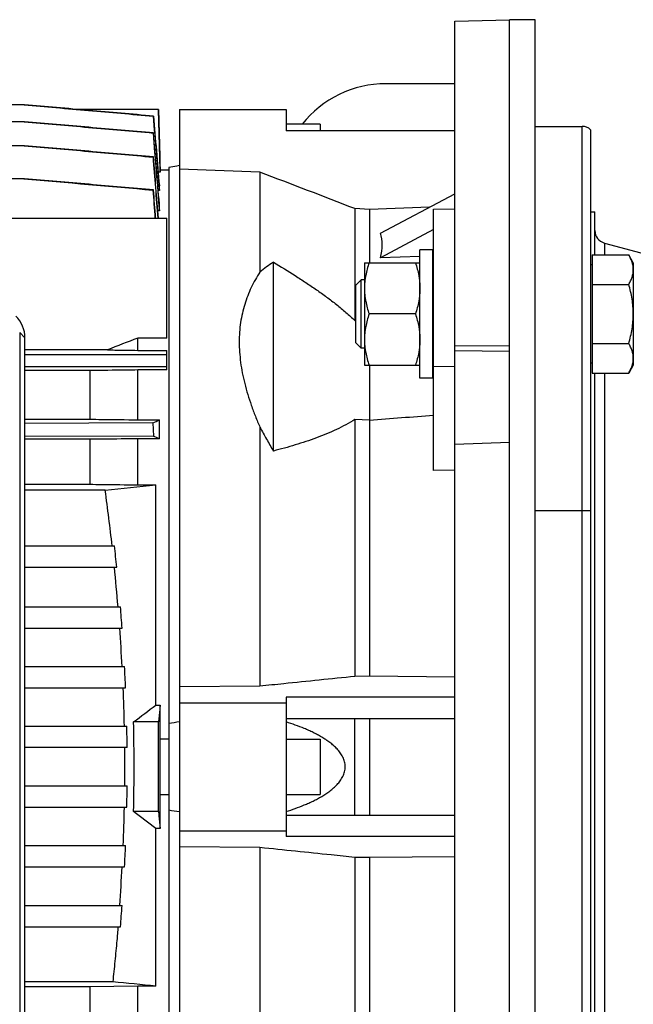
# Model space of a CAD drawing. Units: millimetres. Extents: x -1327 to 2401, y -579 to 1092.
# Drawn here: x 994 to 1138, y -421 to -190 of the extents above; entities that cross this region are included whole.
import ezdxf

# ---------------------------------------------------------------- set-up
doc = ezdxf.new("R2010")
doc.units = ezdxf.units.MM
doc.header["$LTSCALE"] = 19.36
doc.layers.get('0').update_dxf_attribs({"linetype": 'CONTINUOUS'})
doc.layers.add('6_ALL_SURFS', color=7, linetype='CONTINUOUS')

msp = doc.modelspace()

# ---------------------------------------------------------------- linework, layer by layer
at = {"color": 7, "linetype": 'CONTINUOUS'}
for p, q in [((1096.44, -190.72), (1109.29, -190.38)), ((1096.44, -539.52), (1096.44, -190.72)), ((1115.29, -190.38), (1109.29, -190.38)), ((1115.29, -540.38), (1115.29, -190.38)), ((995.59, -210.31), (797.39, -210.31)), ((995.6, -210.31), (1005.7, -211.2)), ((1005.7, -211.2), (1007.76, -211.38)), ((1027.05, -211.38), (1007.76, -211.38)), ((1027.42, -225.52), (1027.05, -211.38)), ((1031.94, -211.38), (1031.94, -519.38)), ((1031.94, -211.38), (1056.94, -211.38)), ((1056.94, -211.38), (1056.94, -216.38)), ((995.6, -214.27), (797.38, -214.27)), ((1025.77, -212.96), (1025.83, -212.95)), ((1064.94, -214.88), (1056.94, -214.88)), ((1096.44, -216.38), (1056.94, -216.38)), ((1064.94, -214.88), (1064.94, -216.38)), ((1115.29, -215.38), (1126.29, -215.38)), ((1128.29, -216.14), (1128.29, -514.61)), ((1025.75, -216.92), (1025.84, -216.91)), ((995.61, -219.89), (797.38, -219.89)), ((1025.85, -222.53), (1025.74, -222.55)), ((1027.42, -226.12), (1027.42, -225.53)), ((1027.42, -225.53), (1029.44, -225.53)), ((1029.44, -224.98), (1029.44, -505.78)), ((1050.81, -226.11), (1031.94, -225.42)), ((995.62, -227.62), (797.37, -227.62)), ((1027.42, -226.12), (1026.96, -226.12)), ((1050.81, -226.11), (1050.81, -249.49)), ((1025.85, -230.26), (1025.72, -230.29)), ((1027.23, -230.39), (1026.97, -230.39)), ((1027.23, -230.39), (1027.23, -229.29)), ((1079.05, -240.41), (1096.44, -231.14)), ((1027.23, -235.16), (1026.87, -235.16)), ((1027.23, -235.16), (1027.23, -233.54)), ((1073.05, -234.64), (1073.05, -260.85)), ((1076.44, -234.83), (1073.05, -234.64)), ((1090.5, -234.31), (1076.44, -234.83)), ((1076.44, -234.83), (1076.44, -247.31)), ((1091.44, -234.78), (1096.44, -234.65)), ((1091.44, -295.98), (1091.44, -234.78)), ((958.2, -236.88), (1028.99, -236.88)), ((1028.99, -264.96), (1028.99, -236.88)), ((1128.29, -235.38), (1129.29, -235.38)), ((1129.29, -245.45), (1129.29, -235.38)), ((1091.44, -239.55), (1079.05, -246.16)), ((1088.29, -274.31), (1088.29, -244.31)), ((1091.29, -244.31), (1088.29, -244.31)), ((1091.29, -274.31), (1091.29, -244.31)), ((1088.29, -245.86), (1079.05, -246.16)), ((1091.44, -245.75), (1091.29, -245.76)), ((1128.69, -245.45), (1128.69, -273.17)), ((1128.69, -245.45), (1137.22, -245.45)), ((1138.29, -247.31), (1137.22, -245.45)), ((1053.94, -291.41), (1053.94, -247.21)), ((1075.29, -247.31), (1075.29, -271.31)), ((1075.29, -247.31), (1088.29, -247.31)), ((1128.69, -247.81), (1128.29, -247.81)), ((1138.29, -247.31), (1138.29, -271.31)), ((1073.29, -252.54), (1074.52, -251.31)), ((1074.52, -267.31), (1074.52, -251.31)), ((1075.29, -251.31), (1074.52, -251.31)), ((1091.44, -251.31), (1091.29, -251.31)), ((1073.29, -266.08), (1073.29, -252.54)), ((1128.69, -252.38), (1137.22, -252.38)), ((1087.22, -259.31), (1076.37, -259.31)), ((1073.05, -260.85), (1073.29, -260.86)), ((994.5, -263.63), (994.5, -433.05)), ((995.73, -436.59), (995.73, -264.87)), ((1022.15, -267.83), (1022.15, -264.96)), ((1028.99, -264.96), (1022.15, -264.96)), ((1073.29, -266.08), (1074.52, -267.31)), ((1075.29, -267.31), (1074.52, -267.31)), ((1091.44, -267.31), (1091.29, -267.31)), ((1096.44, -266.7), (1109.29, -266.81)), ((1128.69, -266.24), (1137.22, -266.24)), ((1015.04, -267.73), (995.73, -267.73)), ((995.73, -268.81), (1028.99, -268.81)), ((1022.15, -267.83), (1028.99, -267.83)), ((1028.99, -272.43), (1028.99, -267.83)), ((1109.29, -268.07), (1096.44, -267.95)), ((995.73, -271.6), (1028.99, -271.6)), ((1075.29, -271.31), (1088.29, -271.31)), ((1076.44, -271.31), (1076.44, -344.09)), ((1128.69, -270.81), (1128.29, -270.81)), ((1138.29, -271.31), (1137.22, -273.17)), ((1010.96, -272.57), (995.73, -272.57)), ((1010.96, -272.57), (1010.96, -283.97)), ((1022.15, -284.1), (1022.15, -272.43)), ((1028.99, -272.43), (1022.15, -272.43)), ((1091.29, -274.31), (1088.29, -274.31)), ((1128.69, -273.17), (1137.22, -273.17)), ((1129.29, -459.44), (1129.29, -273.17)), ((995.73, -283.97), (1010.96, -283.97)), ((1025.72, -284.84), (995.73, -284.93)), ((1022.15, -284.1), (1027.23, -284.1)), ((1025.72, -284.84), (1025.85, -287.92)), ((1027.23, -288.55), (1027.23, -284.1)), ((1050.81, -285.85), (1050.81, -346.43)), ((1073.05, -284.03), (1073.05, -344.14)), ((1076.44, -284.16), (1073.05, -284.03)), ((995.73, -287.83), (1025.85, -287.92)), ((1010.96, -288.67), (995.73, -288.67)), ((1010.96, -288.67), (1010.96, -299.21)), ((1022.15, -299.33), (1022.15, -288.55)), ((1027.23, -288.55), (1022.15, -288.55)), ((1109.29, -289.43), (1096.44, -289.9)), ((1096.44, -295.93), (1091.44, -295.98)), ((995.73, -299.21), (1010.96, -299.21)), ((1022.15, -299.33), (1026.4, -299.33)), ((1026.4, -350.92), (1026.4, -299.33)), ((1014.53, -300.61), (995.73, -300.61)), ((995.73, -313.64), (1016.71, -313.64)), ((995.73, -318.64), (1017.25, -318.64)), ((995.73, -327.88), (1018.11, -327.88)), ((995.73, -332.88), (1018.5, -332.88)), ((995.73, -341.92), (1019.08, -341.92)), ((1073.05, -344.14), (1076.44, -344.09)), ((1076.44, -344.09), (1096.44, -344.29)), ((995.73, -346.92), (1019.32, -346.92)), ((1031.94, -346.61), (1050.81, -346.43)), ((1031.94, -350.38), (1056.94, -350.38)), ((1056.94, -349.04), (1056.94, -381.72)), ((1096.44, -349.04), (1056.94, -349.04)), ((1026.4, -350.92), (1027.42, -350.92)), ((1027.42, -358.91), (1027.42, -350.92)), ((1027.04, -354.88), (1021.18, -354.88)), ((1056.94, -354.04), (1096.44, -354.04)), ((1073.05, -376.72), (1073.05, -354.04)), ((1076.44, -354.04), (1076.44, -376.72)), ((995.73, -355.87), (1019.6, -355.87)), ((1029.44, -358.91), (1027.42, -358.91)), ((1056.94, -358.88), (1064.94, -358.88)), ((1064.94, -358.88), (1064.94, -371.88)), ((1019.68, -360.87), (995.73, -360.87)), ((995.73, -369.88), (1019.68, -369.88)), ((1027.42, -379.83), (1027.42, -371.84)), ((1027.42, -371.84), (1029.44, -371.84)), ((1056.94, -371.88), (1064.94, -371.88)), ((995.73, -374.88), (1019.6, -374.88)), ((1027.04, -375.88), (1021.18, -375.88)), ((1056.94, -376.72), (1096.44, -376.72)), ((1026.4, -416.79), (1026.4, -379.83)), ((1027.42, -379.83), (1026.4, -379.83)), ((1031.94, -380.38), (1056.94, -380.38)), ((1096.44, -381.72), (1056.94, -381.72)), ((995.73, -383.83), (1019.32, -383.83)), ((1050.81, -384.32), (1031.94, -384.14)), ((1050.81, -384.32), (1050.81, -444.9)), ((1073.05, -386.61), (1073.05, -446.72)), ((1076.44, -386.66), (1073.05, -386.61)), ((1096.44, -386.46), (1076.44, -386.66)), ((1076.44, -386.66), (1076.44, -459.44)), ((995.73, -388.83), (1019.08, -388.83)), ((995.73, -397.87), (1018.5, -397.87)), ((995.73, -402.87), (1018.11, -402.87)), ((1016.31, -415.75), (995.73, -415.75)), ((1010.96, -416.9), (995.73, -416.9)), ((1022.15, -416.79), (1010.96, -416.9)), ((1010.96, -416.9), (1010.96, -426.95)), ((1022.15, -427.06), (1022.15, -416.79)), ((1026.4, -416.79), (1022.15, -416.79))]:
    msp.add_line(p, q, dxfattribs=at)
at = {"color": 3, "linetype": 'CONTINUOUS'}
for p, q in [((1109.29, -540.38), (1109.29, -190.38)), ((1096.44, -205.38), (1080.29, -205.38))]:
    msp.add_line(p, q, dxfattribs=at)
at = {"color": 9, "linetype": 'CONTINUOUS'}
for p, q in [((1126.29, -515.38), (1126.29, -215.38)), ((1131.52, -242.69), (1131.52, -245.45)), ((995.73, -264.87), (994.5, -263.63)), ((1091.44, -271.57), (1096.44, -271.64)), ((1131.52, -273.17), (1131.52, -459.44)), ((1115.29, -305.38), (1128.29, -305.38))]:
    msp.add_line(p, q, dxfattribs=at)
at = {"color": 3, "linetype": 'CONTINUOUS'}
msp.add_arc((1080.29, -230.38), 25, 90, 141.6755, dxfattribs=at)
at = {"color": 7, "linetype": 'CONTINUOUS'}
for centre, radius, start, end in [((1126.29, -218.38), 3, 48.1897, 90), ((-1182.48, -6085.96), 6271, 68.919634, 69.137315), ((1132.29, -239.79), 3, 180, 255), ((1553.62, -1639.54), 1473.75, 111.13851, 111.4354), ((653.39, 5299.56), 5599.73, 274.33275, 274.48669), ((995.17, -220.25), 71.45, 295.3121, 296.6606), ((976.03, -398.44), 121.23, 65.0174, 65.7333), ((797.66, 1771.65), 2083.58, 275.97445, 276.30273), ((473.71, -374.52), 545.86, 6.4036, 7.7823), ((511.35, -370.76), 508.57, 5.8817, 6.4483), ((526.76, -368.68), 492.48, 4.7512, 5.8308), ((547.94, -367.31), 471.82, 4.1842, 4.7932), ((556.35, -366.34), 462.8, 3.0248, 4.146), ((571.45, -365.79), 448.26, 2.4125, 3.0523), ((573.62, -365.5), 445.51, 1.2377, 2.3896), ((363.69, 520.02), 1094.41, 306.92507, 307.26807), ((597.64, -365.38), 423.67, 358.5799, 1.4201), ((-4867.64, -365.38), 5894.69, 359.897941, 0.102059), ((1071.15, -617.14), 265.19, 98.5008, 99.0473), ((583, -365.39), 436.71, 0.5927, 1.2488), ((229.19, -365.38), 798.25, 359.53591, 0.46411), ((579.32, -365.38), 439.8, 359.4134, 0.5866), ((583, -365.36), 436.71, 358.7512, 359.4073), ((573.62, -365.25), 445.51, 357.6104, 358.7623), ((397.27, -1206.37), 1038.74, 52.72274, 53.08412), ((1071.15, -113.61), 265.19, 260.9527, 261.4992), ((571.45, -364.96), 448.26, 356.9477, 357.5875), ((556.35, -364.41), 462.8, 355.854, 356.9752), ((547.94, -363.44), 471.82, 355.2068, 355.8158), ((653.53, -3987.48), 3590.11, 84.03838, 84.20037)]:
    msp.add_arc(centre, radius, start, end, dxfattribs=at)
for centre, major_axis, ratio, start_param, end_param in [((863.24, -358.4), (215.25, 119.29), 0.170219, -0.154288, -0.033828), ((987.61, -265.1), (7.94, 1.82), 0.933198, -0.210957, 0.529204)]:
    msp.add_ellipse(centre, major_axis=major_axis, ratio=ratio, start_param=start_param, end_param=end_param, dxfattribs=at)
for points, knots in [([(995.54, -210.31), (998.06, -210.53), (1003.1, -210.98), (1010.65, -211.64), (1018.21, -212.3), (1023.25, -212.74), (1025.77, -212.96)], [0, 0, 0, 0, 0.25, 0.5, 0.75, 1, 1, 1, 1]), ([(1025.83, -212.95), (1023.31, -212.73), (1018.27, -212.29), (1010.71, -211.63), (1003.15, -210.97), (998.11, -210.53), (995.59, -210.31)], [0, 0, 0, 0, 0.25, 0.5, 0.75, 1, 1, 1, 1]), ([(995.52, -214.27), (998.04, -214.49), (1003.08, -214.93), (1010.64, -215.6), (1018.2, -216.26), (1023.23, -216.7), (1025.75, -216.92)], [0, 0, 0, 0, 0.25, 0.5, 0.75, 1, 1, 1, 1]), ([(1025.84, -216.91), (1023.32, -216.69), (1018.28, -216.25), (1010.72, -215.59), (1003.16, -214.93), (998.12, -214.49), (995.6, -214.27)], [0, 0, 0, 0, 0.25, 0.5, 0.75, 1, 1, 1, 1]), ([(995.51, -219.89), (1000.55, -220.33), (1010.62, -221.22), (1020.7, -222.11), (1025.74, -222.55)], [0, 0, 0, 0, 0.5, 1, 1, 1, 1]), ([(1025.85, -222.53), (1023.33, -222.31), (1018.29, -221.87), (1010.73, -221.21), (1003.17, -220.55), (998.13, -220.11), (995.61, -219.89)], [0, 0, 0, 0, 0.25, 0.5, 0.75, 1, 1, 1, 1]), ([(1031.94, -224.56), (1031.74, -224.6), (1030.9, -224.73), (1030.07, -224.87), (1029.44, -224.98)], [0, 0, 0, 0, 0.250134, 1, 1, 1, 1]), ([(1025.85, -230.26), (1023.33, -230.04), (1018.3, -229.6), (1010.74, -228.94), (1003.18, -228.28), (998.14, -227.84), (995.62, -227.62)], [0, 0, 0, 0, 0.25, 0.5, 0.75, 1, 1, 1, 1]), ([(1138.29, -248.92), (1138.29, -248.77), (1138.28, -248.48), (1138.23, -248.04), (1138.13, -247.6), (1137.97, -247.01), (1137.68, -246.29), (1137.38, -245.73), (1137.22, -245.45)], [0, 0, 0, 0, 0.119943, 0.240514, 0.362278, 0.485685, 0.738447, 1, 1, 1, 1]), ([(1053.94, -247.21), (1053.39, -247.55), (1052.32, -248.27), (1051.3, -249.07), (1050.81, -249.49)], [0, 0, 0, 0, 0.500563, 1, 1, 1, 1]), ([(1053.94, -247.21), (1055.67, -248.22), (1058.23, -249.78), (1061.58, -251.95), (1064.03, -253.61), (1066.43, -255.32), (1068.74, -257.09), (1070.96, -258.92), (1072.37, -260.2), (1073.05, -260.85)], [0, 0, 0, 0, 0.255476, 0.382304, 0.508343, 0.633415, 0.757276, 0.87962, 1, 1, 1, 1]), ([(1076.37, -247.31), (1076.2, -247.8), (1075.91, -248.78), (1075.62, -250.02), (1075.45, -251.03), (1075.36, -251.79), (1075.31, -252.55), (1075.29, -253.06), (1075.29, -253.31)], [0, 0, 0, 0, 0.25139, 0.501691, 0.626501, 0.751118, 0.875595, 1, 1, 1, 1]), ([(1087.22, -247.31), (1087.38, -247.8), (1087.68, -248.78), (1087.97, -250.02), (1088.14, -251.03), (1088.23, -251.79), (1088.28, -252.55), (1088.29, -253.06), (1088.29, -253.31)], [0, 0, 0, 0, 0.25139, 0.501691, 0.626501, 0.751118, 0.875595, 1, 1, 1, 1]), ([(1137.22, -252.38), (1137.38, -252.1), (1137.68, -251.55), (1137.97, -250.82), (1138.13, -250.24), (1138.23, -249.8), (1138.28, -249.36), (1138.29, -249.06), (1138.29, -248.92)], [0, 0, 0, 0, 0.261553, 0.514315, 0.637722, 0.759486, 0.880057, 1, 1, 1, 1]), ([(1050.81, -249.49), (1050.43, -250.07), (1049.71, -251.25), (1048.74, -253.11), (1047.9, -255.04), (1047.2, -257.06), (1046.64, -259.16), (1046.24, -261.33), (1045.99, -263.58), (1045.91, -265.89), (1046, -268.26), (1046.25, -270.68), (1046.65, -273.15), (1047.21, -275.65), (1047.92, -278.17), (1048.76, -280.72), (1049.72, -283.29), (1050.43, -284.99), (1050.81, -285.85)], [0, 0, 0, 0, 0.054413, 0.109233, 0.164604, 0.220688, 0.277662, 0.335714, 0.395023, 0.45575, 0.518029, 0.581949, 0.647558, 0.714862, 0.783831, 0.854402, 0.92649, 1, 1, 1, 1]), ([(1075.29, -253.31), (1075.29, -253.56), (1075.31, -254.07), (1075.36, -254.83), (1075.45, -255.59), (1075.62, -256.6), (1075.91, -257.84), (1076.2, -258.82), (1076.37, -259.31)], [0, 0, 0, 0, 0.124405, 0.248881, 0.373498, 0.498307, 0.748609, 1, 1, 1, 1]), ([(1088.29, -253.31), (1088.29, -253.56), (1088.28, -254.07), (1088.23, -254.83), (1088.14, -255.59), (1087.97, -256.6), (1087.68, -257.84), (1087.38, -258.82), (1087.22, -259.31)], [0, 0, 0, 0, 0.124405, 0.248881, 0.373498, 0.498307, 0.748609, 1, 1, 1, 1]), ([(1138.29, -259.31), (1138.29, -258.72), (1138.24, -257.55), (1138.03, -255.8), (1137.68, -254.08), (1137.39, -252.94), (1137.22, -252.38)], [0, 0, 0, 0, 0.249983, 0.499975, 0.749981, 1, 1, 1, 1]), ([(1076.37, -259.31), (1076.2, -259.8), (1075.91, -260.78), (1075.62, -262.02), (1075.45, -263.03), (1075.36, -263.79), (1075.31, -264.55), (1075.29, -265.06), (1075.29, -265.31)], [0, 0, 0, 0, 0.25139, 0.501691, 0.626501, 0.751118, 0.875595, 1, 1, 1, 1]), ([(1087.22, -259.31), (1087.38, -259.8), (1087.68, -260.78), (1087.97, -262.02), (1088.14, -263.03), (1088.23, -263.79), (1088.28, -264.55), (1088.29, -265.06), (1088.29, -265.31)], [0, 0, 0, 0, 0.25139, 0.501691, 0.626501, 0.751118, 0.875595, 1, 1, 1, 1]), ([(1137.22, -266.24), (1137.39, -265.67), (1137.68, -264.54), (1138.03, -262.81), (1138.24, -261.07), (1138.29, -259.9), (1138.29, -259.31)], [0, 0, 0, 0, 0.250019, 0.500025, 0.750017, 1, 1, 1, 1]), ([(1075.29, -265.31), (1075.29, -265.56), (1075.31, -266.07), (1075.36, -266.83), (1075.45, -267.59), (1075.62, -268.6), (1075.91, -269.84), (1076.2, -270.82), (1076.37, -271.31)], [0, 0, 0, 0, 0.124405, 0.248881, 0.373498, 0.498307, 0.748609, 1, 1, 1, 1]), ([(1088.29, -265.31), (1088.29, -265.56), (1088.28, -266.07), (1088.23, -266.83), (1088.14, -267.59), (1087.97, -268.6), (1087.68, -269.84), (1087.38, -270.82), (1087.22, -271.31)], [0, 0, 0, 0, 0.124405, 0.248881, 0.373498, 0.498307, 0.748609, 1, 1, 1, 1]), ([(1138.29, -269.7), (1138.29, -269.56), (1138.28, -269.26), (1138.23, -268.82), (1138.13, -268.38), (1137.97, -267.8), (1137.68, -267.07), (1137.38, -266.51), (1137.22, -266.24)], [0, 0, 0, 0, 0.119943, 0.240514, 0.362278, 0.485685, 0.738447, 1, 1, 1, 1]), ([(1015.04, -267.73), (1015.63, -267.74), (1018, -267.77), (1020.37, -267.8), (1022.15, -267.83)], [0, 0, 0, 0, 0.24981, 1, 1, 1, 1]), ([(1137.22, -273.17), (1137.38, -272.89), (1137.68, -272.33), (1137.97, -271.61), (1138.13, -271.02), (1138.23, -270.58), (1138.28, -270.14), (1138.29, -269.85), (1138.29, -269.7)], [0, 0, 0, 0, 0.261553, 0.514315, 0.637722, 0.759486, 0.880057, 1, 1, 1, 1]), ([(1022.15, -272.43), (1021.22, -272.44), (1017.49, -272.49), (1013.75, -272.53), (1010.96, -272.57)], [0, 0, 0, 0, 0.250156, 1, 1, 1, 1]), ([(1010.96, -283.97), (1011.89, -283.98), (1015.62, -284.02), (1019.35, -284.07), (1022.15, -284.1)], [0, 0, 0, 0, 0.249871, 1, 1, 1, 1]), ([(1050.81, -285.85), (1051.3, -286.78), (1052.33, -288.65), (1053.4, -290.49), (1053.94, -291.41)], [0, 0, 0, 0, 0.49676, 1, 1, 1, 1]), ([(1073.05, -284.03), (1072.37, -284.47), (1070.95, -285.29), (1068.73, -286.4), (1066.42, -287.42), (1064.03, -288.36), (1061.58, -289.22), (1058.22, -290.28), (1055.67, -290.98), (1053.94, -291.41)], [0, 0, 0, 0, 0.11824, 0.239045, 0.36202, 0.486853, 0.613269, 0.741053, 1, 1, 1, 1]), ([(1022.15, -288.55), (1021.22, -288.56), (1017.49, -288.6), (1013.75, -288.64), (1010.96, -288.67)], [0, 0, 0, 0, 0.250069, 1, 1, 1, 1]), ([(1010.96, -299.21), (1011.89, -299.22), (1015.62, -299.26), (1019.35, -299.3), (1022.15, -299.33)], [0, 0, 0, 0, 0.249937, 1, 1, 1, 1]), ([(1050.81, -346.43), (1052.66, -346.24), (1060.08, -345.48), (1067.49, -344.72), (1073.05, -344.14)], [0, 0, 0, 0, 0.25013, 1, 1, 1, 1]), ([(1027.42, -350.92), (1027.38, -351.25), (1027.26, -352.57), (1027.13, -353.89), (1027.04, -354.88)], [0, 0, 0, 0, 0.24999, 1, 1, 1, 1]), ([(1056.94, -375.86), (1057.66, -375.64), (1059.09, -375.16), (1060.85, -374.48), (1062.23, -373.89), (1063.26, -373.41), (1064.27, -372.89), (1065.27, -372.33), (1066.23, -371.73), (1067.17, -371.07), (1068.06, -370.35), (1068.9, -369.55), (1069.52, -368.81), (1069.95, -368.16), (1070.23, -367.65), (1070.47, -367.11), (1070.65, -366.55), (1070.76, -365.97), (1070.8, -365.38), (1070.76, -364.78), (1070.65, -364.2), (1070.47, -363.64), (1070.23, -363.1), (1069.95, -362.59), (1069.52, -361.94), (1068.9, -361.2), (1068.06, -360.4), (1067.17, -359.68), (1066.23, -359.02), (1065.27, -358.42), (1064.27, -357.86), (1063.26, -357.34), (1062.23, -356.86), (1060.85, -356.27), (1059.09, -355.59), (1057.66, -355.12), (1056.94, -354.89)], [0, 0, 0, 0, 0.061546, 0.123212, 0.154102, 0.185036, 0.216019, 0.247062, 0.278175, 0.309375, 0.340684, 0.372131, 0.403753, 0.419653, 0.435614, 0.451637, 0.467719, 0.483846, 0.5, 0.516154, 0.532281, 0.548363, 0.564386, 0.580347, 0.596248, 0.627869, 0.659316, 0.690625, 0.721825, 0.752938, 0.783981, 0.814964, 0.845898, 0.876788, 0.938454, 1, 1, 1, 1]), ([(1027.04, -375.88), (1027.07, -376.2), (1027.2, -377.52), (1027.32, -378.84), (1027.42, -379.83)], [0, 0, 0, 0, 0.25001, 1, 1, 1, 1]), ([(1073.05, -386.61), (1071.2, -386.42), (1063.78, -385.65), (1056.37, -384.89), (1050.81, -384.32)], [0, 0, 0, 0, 0.249866, 1, 1, 1, 1]), ([(1017.55, -402.87), (1017.46, -403.94), (1017.22, -406.63), (1016.82, -410.92), (1016.48, -414.14), (1016.31, -415.75)], [0, 0, 0, 0, 0.25, 0.625, 1, 1, 1, 1])]:
    msp.add_open_spline(points, degree=3, knots=knots, dxfattribs=at)
for points in [[(1027.04, -211.38), (1027.17, -216.29), (1027.29, -221.21), (1027.42, -226.12)], [(1025.77, -212.96), (1026.26, -218.77), (1026.75, -224.58), (1027.23, -230.39)], [(1025.83, -212.95), (1026.3, -218.4), (1026.76, -223.85), (1027.23, -229.29)], [(1025.75, -216.92), (1026.25, -223), (1026.74, -229.08), (1027.23, -235.16)], [(1027.23, -233.54), (1026.77, -228), (1026.3, -222.45), (1025.84, -216.91)], [(1025.74, -222.55), (1026.11, -227.33), (1026.48, -232.1), (1026.85, -236.88)], [(1027.01, -236.88), (1026.62, -232.1), (1026.24, -227.31), (1025.85, -222.53)], [(995.49, -227.62), (1005.57, -228.51), (1015.64, -229.4), (1025.72, -230.29)], [(1025.72, -230.29), (1025.88, -232.48), (1026.04, -234.68), (1026.2, -236.88)], [(1026.36, -236.88), (1026.2, -234.68), (1026.03, -232.47), (1025.85, -230.26)]]:
    msp.add_open_spline(points, degree=3, dxfattribs=at)
at = {"layer": '6_ALL_SURFS', "color": 7, "linetype": 'CONTINUOUS'}
msp.add_line((1131.52, -242.69), (1290.44, -285.27), dxfattribs=at)

doc.saveas('drawing.dxf')
